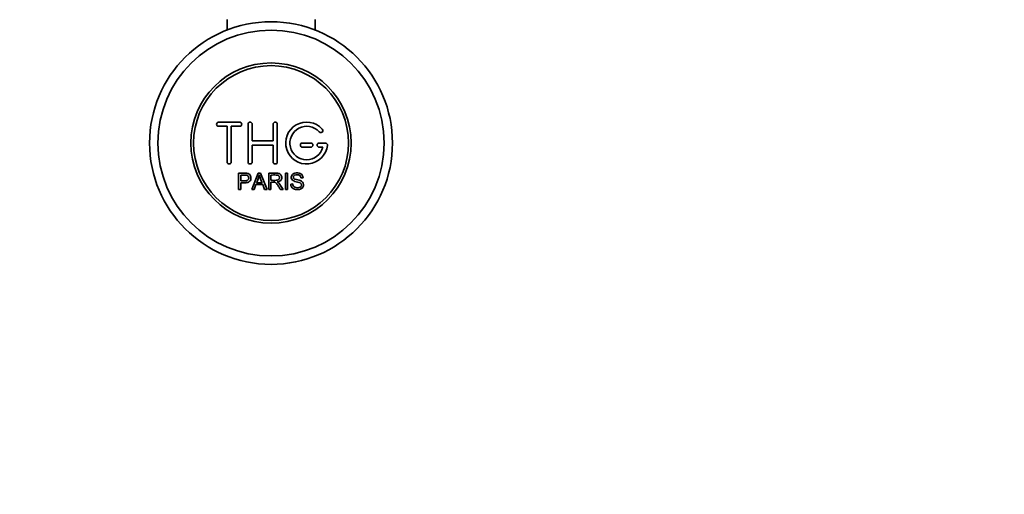
# Model space of a CAD drawing. Units: millimetres. Extents: x 0 to 1491, y 0 to 2238.
# Drawn here: x 745 to 981, y 293 to 406 of the extents above; entities that cross this region are included whole.
import ezdxf
from ezdxf import colors
from ezdxf.entities.mleader import LeaderData, LeaderLine
from ezdxf.math import Vec2, Vec3

# ---------------------------------------------------------------- set-up
doc = ezdxf.new("R2010")
doc.units = ezdxf.units.MM
doc.layers.add('DV5_Défaut', color=7, linetype='Continuous')
doc.layers.add('Défaut', color=7, linetype='Continuous')

# ---------------------------------------------------------------- blocks, each defined once
blk = doc.blocks.new('_DOT')
at = {"color": 0}
blk.add_line((0, 0), (-1, 0), dxfattribs=at)
at = {"color": 0, "const_width": 0.333}
blk.add_lwpolyline([(-0.1665, 0, 1), (0.1665, 0, 1)], format="xyb", close=True, dxfattribs=at)
blk = doc.blocks.new('SE4')
at = {"layer": 'DV5_Défaut', "color": 7, "linetype": 'Continuous', "lineweight": 35}
for p, q in [((794.96, 406.21), (794.96, 403.74)), ((815.96, 403.74), (815.96, 406.21)), ((797.96, 381.71), (792.96, 381.71)), ((799.96, 372.21), (799.96, 381.21)), ((800.96, 381.21), (800.96, 377.21)), ((805.96, 377.21), (805.96, 381.21)), ((806.96, 381.21), (806.96, 372.21)), ((792.96, 380.71), (794.96, 380.71)), ((794.96, 380.71), (794.96, 372.21)), ((795.96, 372.21), (795.96, 380.71)), ((795.96, 380.71), (797.96, 380.71)), ((800.96, 377.21), (805.96, 377.21)), ((805.96, 376.21), (800.96, 376.21)), ((800.96, 376.21), (800.96, 372.21)), ((805.96, 372.21), (805.96, 376.21)), ((814.96, 376.71), (812.96, 376.71)), ((818.44, 376.71), (816.96, 376.71)), ((812.96, 375.71), (814.96, 375.71)), ((816.96, 375.71), (817.84, 375.71)), ((797.71, 365.64), (797.71, 369.5)), ((800.89, 365.64), (802.38, 369.5)), ((802.38, 369.5), (802.93, 369.5)), ((802.93, 369.5), (804.51, 365.64)), ((804.92, 365.64), (804.92, 369.5)), ((808.9, 365.64), (808.9, 369.5)), ((808.9, 369.5), (809.42, 369.5)), ((809.42, 369.5), (809.42, 365.64)), ((798.22, 369.05), (798.22, 367.66)), ((798.22, 367.21), (798.22, 365.64)), ((801.85, 366.81), (801.43, 365.64)), ((803.48, 366.81), (801.85, 366.81)), ((802, 367.23), (803.32, 367.23)), ((803.93, 365.64), (803.48, 366.81)), ((805.43, 369.07), (805.43, 367.8)), ((805.43, 367.36), (805.43, 365.64)), ((810.15, 366.88), (810.63, 366.92)), ((813.1, 368.41), (812.61, 368.38)), ((798.22, 365.64), (797.71, 365.64)), ((801.43, 365.64), (800.89, 365.64)), ((804.51, 365.64), (803.93, 365.64)), ((805.43, 365.64), (804.92, 365.64)), ((808.33, 365.64), (807.69, 365.64)), ((809.42, 365.64), (808.9, 365.64))]:
    blk.add_line(p, q, dxfattribs=at)
for radius in [29, 27, 19.14, 18.5]:
    blk.add_circle((805.46, 376.71), radius, dxfattribs=at)
for centre, radius, start, end in [((792.96, 381.21), 0.5, 90, 270), ((797.96, 381.21), 0.5, 270, 90), ((800.46, 381.21), 0.5, 0, 180), ((806.46, 381.21), 0.5, 0, 180), ((813.96, 376.71), 5, 41.8103, 353.6206), ((813.96, 376.71), 4, 41.8103, 345.5225), ((817.32, 379.71), 0.5, 221.8103, 41.8103), ((812.96, 376.21), 0.5, 90, 270), ((814.96, 376.21), 0.5, 270, 90), ((816.96, 376.21), 0.5, 90, 270), ((818.44, 376.21), 0.5, 353.6206, 90), ((795.46, 372.21), 0.5, 180, 0), ((800.46, 372.21), 0.5, 180, 0), ((806.46, 372.21), 0.5, 180, 0), ((791.42, 371.88), 11.56, 336.2723, 346.0887), ((835.46, 379.98), 34.58, 198.3498, 201.6508)]:
    blk.add_arc(centre, radius, start, end, dxfattribs=at)
for points, knots in [([(797.71, 369.5), (798.27, 369.5), (798.83, 369.52), (799.67, 369.49), (799.97, 369.46), (800.44, 369.15), (800.59, 368.88), (800.69, 368.33), (800.65, 368.04), (800.39, 367.55), (800.16, 367.37), (799.62, 367.21), (799.34, 367.21), (798.78, 367.21), (798.5, 367.21), (798.22, 367.21)], [0, 0, 0, 0, 0.25, 0.25, 0.375, 0.375, 0.5, 0.5, 0.625, 0.625, 0.75, 0.75, 0.875, 0.875, 1, 1, 1, 1]), ([(804.92, 369.5), (805.54, 369.5), (806.15, 369.52), (806.77, 369.5), (806.92, 369.5), (807.08, 369.49), (807.24, 369.45), (807.34, 369.43), (807.45, 369.4), (807.54, 369.34), (807.64, 369.29), (807.72, 369.22), (807.79, 369.13), (807.86, 369.04), (807.92, 368.92), (807.96, 368.81), (808, 368.69), (808.02, 368.57), (808.02, 368.44), (808.02, 368.32), (807.99, 368.19), (807.95, 368.07), (807.9, 367.96), (807.84, 367.85), (807.76, 367.76), (807.68, 367.68), (807.59, 367.62), (807.5, 367.57), (807.36, 367.49), (807.21, 367.45), (807.05, 367.42), (807.01, 367.41), (806.97, 367.4), (806.92, 367.4)], [0, 0, 0, 0, 0.340399, 0.340399, 0.340399, 0.428735, 0.428735, 0.428735, 0.488921, 0.488921, 0.488921, 0.549857, 0.549857, 0.549857, 0.619166, 0.619166, 0.619166, 0.688802, 0.688802, 0.688802, 0.760928, 0.760928, 0.760928, 0.828185, 0.828185, 0.828185, 0.887967, 0.887967, 0.887967, 0.976276, 0.976276, 0.976276, 1, 1, 1, 1]), ([(812.61, 368.38), (812.59, 368.59), (812.51, 368.8), (812.17, 369.07), (811.95, 369.11), (811.52, 369.13), (811.3, 369.11), (810.9, 368.92), (810.77, 368.7), (810.8, 368.38), (810.85, 368.28), (811, 368.13), (811.1, 368.09), (811.4, 367.99), (811.62, 367.94), (812.24, 367.79), (812.69, 367.7), (813.26, 367.08), (813.29, 366.57), (812.85, 365.82), (812.4, 365.62), (811.55, 365.54), (811.1, 365.6), (810.38, 366.04), (810.16, 366.45), (810.15, 366.88)], [0, 0, 0, 0, 0.0625, 0.0625, 0.125, 0.125, 0.1875, 0.1875, 0.25, 0.25, 0.28125, 0.28125, 0.3125, 0.3125, 0.375, 0.375, 0.5, 0.5, 0.625, 0.625, 0.75, 0.75, 0.875, 0.875, 1, 1, 1, 1]), ([(810.63, 366.92), (810.65, 366.71), (810.72, 366.5), (811.01, 366.2), (811.22, 366.11), (811.63, 366.02), (811.85, 366.01), (812.28, 366.09), (812.5, 366.18), (812.75, 366.54), (812.77, 366.79), (812.53, 367.14), (812.32, 367.22), (811.7, 367.4), (811.27, 367.46), (810.69, 367.73), (810.52, 367.86), (810.3, 368.23), (810.27, 368.46), (810.34, 368.88), (810.45, 369.08), (810.77, 369.38), (810.97, 369.47), (811.6, 369.62), (812.05, 369.59), (812.83, 369.25), (813.09, 368.85), (813.1, 368.41)], [0, 0, 0, 0, 0.0625, 0.0625, 0.125, 0.125, 0.1875, 0.1875, 0.25, 0.25, 0.3125, 0.3125, 0.375, 0.375, 0.5, 0.5, 0.5625, 0.5625, 0.625, 0.625, 0.6875, 0.6875, 0.75, 0.75, 0.875, 0.875, 1, 1, 1, 1]), ([(798.22, 367.66), (798.58, 367.66), (798.94, 367.65), (799.29, 367.67), (799.42, 367.67), (799.56, 367.68), (799.68, 367.72), (799.75, 367.74), (799.82, 367.77), (799.87, 367.81), (799.93, 367.85), (799.98, 367.9), (800.02, 367.96), (800.06, 368.01), (800.08, 368.07), (800.1, 368.13), (800.13, 368.22), (800.14, 368.32), (800.13, 368.41), (800.13, 368.49), (800.11, 368.58), (800.08, 368.65), (800.05, 368.73), (800.01, 368.8), (799.95, 368.86), (799.9, 368.91), (799.84, 368.95), (799.78, 368.98), (799.72, 369.01), (799.66, 369.02), (799.59, 369.03), (799.32, 369.07), (799.04, 369.05), (798.77, 369.05), (798.58, 369.05), (798.4, 369.05), (798.22, 369.05)], [0, 0, 0, 0, 0.231109, 0.231109, 0.231109, 0.315599, 0.315599, 0.315599, 0.361452, 0.361452, 0.361452, 0.407997, 0.407997, 0.407997, 0.449279, 0.449279, 0.449279, 0.510802, 0.510802, 0.510802, 0.56375, 0.56375, 0.56375, 0.617294, 0.617294, 0.617294, 0.663481, 0.663481, 0.663481, 0.70395, 0.70395, 0.70395, 0.882069, 0.882069, 0.882069, 1, 1, 1, 1]), ([(805.43, 367.8), (805.84, 367.8), (806.25, 367.78), (806.66, 367.8), (806.77, 367.81), (806.89, 367.82), (807, 367.85), (807.07, 367.86), (807.14, 367.89), (807.21, 367.93), (807.26, 367.96), (807.31, 368), (807.35, 368.05), (807.39, 368.1), (807.42, 368.15), (807.44, 368.21), (807.47, 368.27), (807.48, 368.34), (807.49, 368.41), (807.49, 368.48), (807.49, 368.55), (807.47, 368.61), (807.45, 368.69), (807.42, 368.75), (807.37, 368.81), (807.33, 368.86), (807.29, 368.91), (807.23, 368.94), (807.18, 368.98), (807.12, 369.01), (807.05, 369.02), (806.93, 369.06), (806.8, 369.07), (806.67, 369.07), (806.26, 369.08), (805.85, 369.07), (805.43, 369.07)], [0, 0, 0, 0, 0.253281, 0.253281, 0.253281, 0.325224, 0.325224, 0.325224, 0.37194, 0.37194, 0.37194, 0.410177, 0.410177, 0.410177, 0.448282, 0.448282, 0.448282, 0.491287, 0.491287, 0.491287, 0.535371, 0.535371, 0.535371, 0.582029, 0.582029, 0.582029, 0.621941, 0.621941, 0.621941, 0.663591, 0.663591, 0.663591, 0.743208, 0.743208, 0.743208, 1, 1, 1, 1]), ([(807.69, 365.64), (807.55, 365.85), (807.41, 366.07), (807.13, 366.5), (807, 366.72), (806.8, 366.98), (806.76, 367.03), (806.67, 367.13), (806.63, 367.17), (806.53, 367.25), (806.47, 367.28), (806.38, 367.32), (806.35, 367.33), (806.28, 367.34), (806.25, 367.35), (806.15, 367.36), (806.09, 367.36), (805.96, 367.36), (805.76, 367.36), (805.56, 367.36), (805.43, 367.36)], [0, 0, 0, 0, 0.25, 0.25, 0.5, 0.5, 0.5625, 0.5625, 0.625, 0.625, 0.6875, 0.6875, 0.71875, 0.71875, 0.75, 0.75, 0.8125, 0.8125, 0.875, 1, 1, 1, 1]), ([(806.92, 367.4), (807.01, 367.35), (807.1, 367.31), (807.25, 367.2), (807.32, 367.13), (807.51, 366.91), (807.62, 366.76), (807.92, 366.28), (808.12, 365.96), (808.33, 365.64)], [0, 0, 0, 0, 0.125, 0.125, 0.25, 0.25, 0.5, 0.5, 1, 1, 1, 1])]:
    blk.add_open_spline(points, degree=3, knots=knots, dxfattribs=at)

msp = doc.modelspace()

# ---------------------------------------------------------------- block references
at = {"layer": 'Défaut'}
msp.add_blockref('SE4', (0, 0), dxfattribs=at)

# ---------------------------------------------------------------- leaders
at = {"layer": 'Défaut', "color": 7, "linetype": 'Continuous', "lineweight": 18}
ml = msp.add_multileader_mtext('Standard', dxfattribs=at)
ml.set_content('{\\pxsm0.9;\\fSolid Edge ISO|b1||i0||c0|p34;\\W1.;12/10/2016\\P}', color=256)
ml.set_leader_properties()
ml.set_arrow_properties(name='DOT')
ml.build(insert=Vec2(0, 0))
ml.multileader.update_dxf_attribs({"leader_type": 0, "dogleg_length": 0, "arrow_head_size": 12})
ctx = ml.context
ctx.base_point, ctx.char_height, ctx.arrow_head_size, ctx.landing_gap_size = Vec3(1128.14, 2230.65), 12, 12, 4.2
notes = []
notes.append((ctx, [(0, (0, 0, 0), (0, 0), (1, 0), 1, [])]))
ctx.mtext.insert = Vec3(1130.14, 2236.77)
for ctx, leaders in notes:
    for number, flags, end, landing, length, lines in leaders:
        leader = LeaderData()
        leader.index, (leader.has_last_leader_line, leader.has_dogleg_vector, leader.attachment_direction) = number, flags
        leader.last_leader_point, leader.dogleg_vector, leader.dogleg_length = Vec3(end), Vec3(landing), length
        for number, points, colour, breaks in lines:
            line = LeaderLine()
            line.index, line.vertices, line.color, line.breaks = number, Vec3.list(points), colors.encode_raw_color(colour), breaks
            leader.lines.append(line)
        ctx.leaders.append(leader)

doc.saveas('drawing.dxf')
